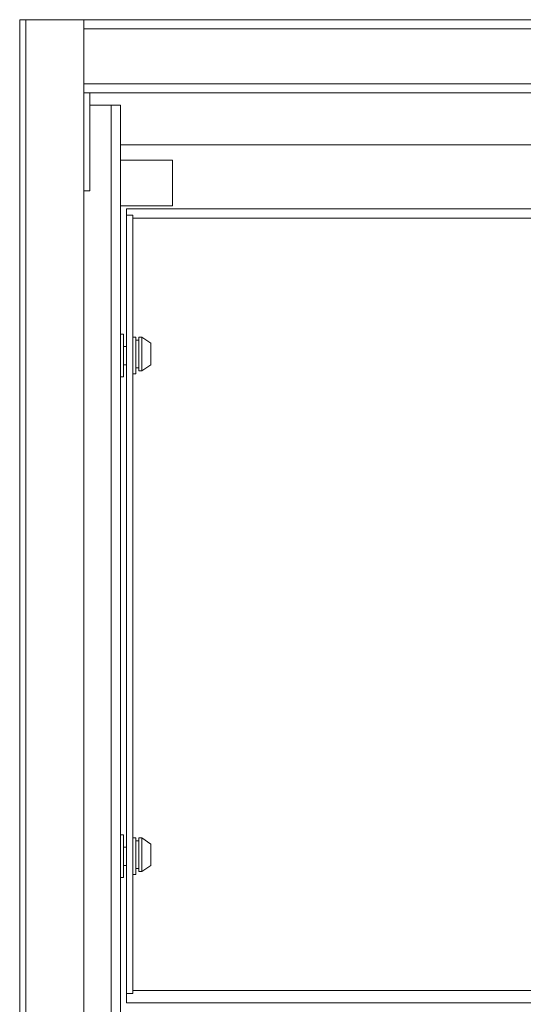
# Model space of a CAD drawing. Units: millimetres. Extents: x 31.9 to 113.6, y 18.5 to 73.8.
# Drawn here: x 78.2 to 81.8, y 64.2 to 71.2 of the extents above; entities that cross this region are included whole.
import ezdxf

# ---------------------------------------------------------------- set-up
doc = ezdxf.new("R2010")
doc.units = ezdxf.units.MM
doc.header["$MEASUREMENT"] = 0
doc.layers.add('layer 1', color=7, linetype='Continuous')

msp = doc.modelspace()

# ---------------------------------------------------------------- linework, layer by layer
at = {"layer": 'layer 1', "lineweight": 5}
for points, knots in [([(78.6877, 70.7878), (78.6877, 70.7878), (95.6406, 70.7878), (95.6406, 70.7878), (95.6406, 70.7878), (95.6406, 71.2484), (95.6406, 71.2484), (95.6406, 71.2484), (96.1012, 71.2484), (96.1012, 71.2484), (96.1012, 71.2484), (96.1012, 26.4865), (96.1012, 26.4865), (96.1012, 26.4865), (95.6406, 26.4865), (95.6406, 26.4865), (95.6406, 26.4865), (78.6877, 26.4865), (78.6877, 26.4865), (78.6877, 26.4865), (78.2271, 26.4865), (78.2271, 26.4865), (78.2271, 26.4865), (78.2271, 71.2484), (78.2271, 71.2484), (78.2271, 71.2484), (78.6877, 71.2484), (78.6877, 71.2484), (78.6877, 71.2484), (95.6406, 71.2484), (95.6406, 71.2484)], [0, 0, 0, 0, 0.1, 0.1, 0.1, 0.2, 0.2, 0.2, 0.3, 0.3, 0.3, 0.4, 0.4, 0.4, 0.5, 0.5, 0.5, 0.6, 0.6, 0.6, 0.7, 0.7, 0.7, 0.8, 0.8, 0.8, 0.9, 0.9, 0.9, 1, 1, 1, 1]), ([(95.6406, 70.7878), (95.6406, 70.7878), (78.6877, 70.7878), (78.6877, 70.7878), (78.6877, 70.7878), (78.6877, 71.2484), (78.6877, 71.2484), (78.6877, 71.2484), (78.6877, 53.5717), (78.6877, 53.5717)], [0, 0, 0, 0, 0.333333, 0.333333, 0.333333, 0.666667, 0.666667, 0.666667, 1, 1, 1, 1]), ([(78.6877, 70.0202), (78.6877, 70.0202), (78.7315, 70.0202), (78.7315, 70.0202), (78.7315, 70.0202), (78.7315, 70.722), (78.7315, 70.722), (78.7315, 70.722), (95.5967, 70.722), (95.5967, 70.722), (95.5967, 70.722), (95.5967, 70.6343), (95.5967, 70.6343)], [0, 0, 0, 0, 0.25, 0.25, 0.25, 0.5, 0.5, 0.5, 0.75, 0.75, 0.75, 1, 1, 1, 1]), ([(78.7315, 70.6343), (78.7315, 70.6343), (78.9509, 70.6343), (78.9509, 70.6343), (78.9509, 70.6343), (78.9509, 53.5498), (78.9509, 53.5498)], [0, 0, 0, 0, 0.5, 0.5, 0.5, 1, 1, 1, 1]), ([(78.9509, 70.2396), (78.9509, 70.2396), (78.9509, 69.9106), (78.9509, 69.9106), (78.9509, 69.9106), (79.3237, 69.9106), (79.3237, 69.9106), (79.3237, 69.9106), (79.3237, 70.2396), (79.3237, 70.2396), (79.3237, 70.2396), (78.9509, 70.2396), (78.9509, 70.2396)], [0, 0, 0, 0, 0.25, 0.25, 0.25, 0.5, 0.5, 0.5, 0.75, 0.75, 0.75, 1, 1, 1, 1]), ([(95.2458, 69.8887), (95.2458, 69.8887), (95.2458, 64.1865), (95.2458, 64.1865), (95.2458, 64.1865), (78.9947, 64.1865), (78.9947, 64.1865), (78.9947, 64.1865), (78.9947, 69.8887), (78.9947, 69.8887), (78.9947, 69.8887), (95.2458, 69.8887), (95.2458, 69.8887)], [0, 0, 0, 0, 0.25, 0.25, 0.25, 0.5, 0.5, 0.5, 0.75, 0.75, 0.75, 1, 1, 1, 1]), ([(78.9947, 69.8448), (78.9947, 69.8448), (79.0386, 69.8448), (79.0386, 69.8448), (79.0386, 69.8448), (79.0386, 64.2523), (79.0386, 64.2523), (79.0386, 64.2523), (78.9947, 64.2523), (78.9947, 64.2523)], [0, 0, 0, 0, 0.333333, 0.333333, 0.333333, 0.666667, 0.666667, 0.666667, 1, 1, 1, 1]), ([(95.2239, 64.2742), (95.2239, 64.2742), (79.0386, 64.2742), (79.0386, 64.2742), (79.0386, 64.2742), (79.0386, 65.1076), (79.0386, 65.1076), (79.0386, 65.1076), (79.0605, 65.1076), (79.0605, 65.1076), (79.0605, 65.1076), (79.0605, 65.3708), (79.0605, 65.3708), (79.0605, 65.3708), (79.0386, 65.3708), (79.0386, 65.3708), (79.0386, 65.3708), (79.0386, 68.7044), (79.0386, 68.7044), (79.0386, 68.7044), (79.0605, 68.7044), (79.0605, 68.7044), (79.0605, 68.7044), (79.0605, 68.9675), (79.0605, 68.9675), (79.0605, 68.9675), (79.0386, 68.9675), (79.0386, 68.9675), (79.0386, 68.9675), (79.0386, 69.8229), (79.0386, 69.8229), (79.0386, 69.8229), (95.2239, 69.8229), (95.2239, 69.8229)], [0, 0, 0, 0, 0.090909, 0.090909, 0.090909, 0.181818, 0.181818, 0.181818, 0.272727, 0.272727, 0.272727, 0.363636, 0.363636, 0.363636, 0.454545, 0.454545, 0.454545, 0.545455, 0.545455, 0.545455, 0.636364, 0.636364, 0.636364, 0.727273, 0.727273, 0.727273, 0.818182, 0.818182, 0.818182, 0.909091, 0.909091, 0.909091, 1, 1, 1, 1]), ([(78.9509, 68.9895), (78.9509, 68.9895), (78.9728, 68.9895), (78.9728, 68.9895), (78.9728, 68.9895), (78.9728, 68.6824), (78.9728, 68.6824), (78.9728, 68.6824), (78.9509, 68.6824), (78.9509, 68.6824)], [0, 0, 0, 0, 0.333333, 0.333333, 0.333333, 0.666667, 0.666667, 0.666667, 1, 1, 1, 1]), ([(79.1044, 68.9675), (79.1044, 68.9675), (79.0824, 68.9675), (79.0824, 68.9675), (79.0824, 68.9675), (79.0824, 68.7263), (79.0824, 68.7263), (79.0824, 68.7263), (79.1044, 68.7263), (79.1044, 68.7263), (79.1044, 68.7263), (79.1044, 68.9675), (79.1044, 68.9675), (79.1044, 68.9675), (79.1702, 68.9237), (79.1702, 68.9237), (79.1702, 68.9237), (79.1702, 68.7702), (79.1702, 68.7702), (79.1702, 68.7702), (79.1702, 68.8359), (79.1702, 68.8359), (79.1702, 68.8359), (79.1702, 68.8579), (79.1702, 68.8579), (79.1702, 68.8579), (79.1702, 68.9017), (79.1702, 68.9017), (79.1702, 68.9017), (79.1702, 68.9237), (79.1702, 68.9237)], [0, 0, 0, 0, 0.1, 0.1, 0.1, 0.2, 0.2, 0.2, 0.3, 0.3, 0.3, 0.4, 0.4, 0.4, 0.5, 0.5, 0.5, 0.6, 0.6, 0.6, 0.7, 0.7, 0.7, 0.8, 0.8, 0.8, 0.9, 0.9, 0.9, 1, 1, 1, 1]), ([(78.9509, 65.3927), (78.9509, 65.3927), (78.9728, 65.3927), (78.9728, 65.3927), (78.9728, 65.3927), (78.9728, 65.0857), (78.9728, 65.0857), (78.9728, 65.0857), (78.9509, 65.0857), (78.9509, 65.0857)], [0, 0, 0, 0, 0.333333, 0.333333, 0.333333, 0.666667, 0.666667, 0.666667, 1, 1, 1, 1]), ([(79.1044, 65.3708), (79.1044, 65.3708), (79.0824, 65.3708), (79.0824, 65.3708), (79.0824, 65.3708), (79.0824, 65.1296), (79.0824, 65.1296), (79.0824, 65.1296), (79.1044, 65.1296), (79.1044, 65.1296), (79.1044, 65.1296), (79.1044, 65.3708), (79.1044, 65.3708), (79.1044, 65.3708), (79.1702, 65.3269), (79.1702, 65.3269), (79.1702, 65.3269), (79.1702, 65.1734), (79.1702, 65.1734), (79.1702, 65.1734), (79.1702, 65.2173), (79.1702, 65.2173), (79.1702, 65.2173), (79.1702, 65.2611), (79.1702, 65.2611), (79.1702, 65.2611), (79.1702, 65.305), (79.1702, 65.305), (79.1702, 65.305), (79.1702, 65.3269), (79.1702, 65.3269)], [0, 0, 0, 0, 0.1, 0.1, 0.1, 0.2, 0.2, 0.2, 0.3, 0.3, 0.3, 0.4, 0.4, 0.4, 0.5, 0.5, 0.5, 0.6, 0.6, 0.6, 0.7, 0.7, 0.7, 0.8, 0.8, 0.8, 0.9, 0.9, 0.9, 1, 1, 1, 1])]:
    msp.add_open_spline(points, degree=3, knots=knots, dxfattribs=at)
for points in [[(78.271, 26.4865), (78.271, 26.4865), (78.271, 71.2484), (78.271, 71.2484)], [(78.6877, 71.1826), (78.6877, 71.1826), (95.6406, 71.1826), (95.6406, 71.1826)], [(95.6406, 70.722), (95.6406, 70.722), (78.6877, 70.722), (78.6877, 70.722)], [(78.8851, 70.6343), (78.8851, 70.6343), (78.8851, 53.5498), (78.8851, 53.5498)], [(78.9509, 70.3492), (78.9509, 70.3492), (95.3116, 70.3492), (95.3116, 70.3492)], [(78.9728, 68.9017), (78.9728, 68.9017), (78.9947, 68.9017), (78.9947, 68.9017)], [(79.0605, 68.9456), (79.0605, 68.9456), (79.0824, 68.9456), (79.0824, 68.9456)], [(79.1702, 68.9017), (79.1702, 68.9017), (79.1702, 68.9017), (79.1702, 68.9017)], [(79.1702, 68.8579), (79.1702, 68.8579), (79.1702, 68.8579), (79.1702, 68.8579)], [(79.1702, 68.8359), (79.1702, 68.8359), (79.1702, 68.8359), (79.1702, 68.8359)], [(78.9728, 68.7702), (78.9728, 68.7702), (78.9947, 68.7702), (78.9947, 68.7702)], [(79.0605, 68.7482), (79.0605, 68.7482), (79.0824, 68.7482), (79.0824, 68.7482)], [(79.1044, 68.7263), (79.1044, 68.7263), (79.1702, 68.7702), (79.1702, 68.7702)], [(79.1702, 68.7702), (79.1702, 68.7702), (79.1702, 68.7702), (79.1702, 68.7702)], [(79.1702, 68.7702), (79.1702, 68.7702), (79.1702, 68.7702), (79.1702, 68.7702)], [(78.9728, 65.305), (78.9728, 65.305), (78.9947, 65.305), (78.9947, 65.305)], [(79.0605, 65.3489), (79.0605, 65.3489), (79.0824, 65.3489), (79.0824, 65.3489)], [(79.1702, 65.305), (79.1702, 65.305), (79.1702, 65.305), (79.1702, 65.305)], [(79.1702, 65.2611), (79.1702, 65.2611), (79.1702, 65.2611), (79.1702, 65.2611)], [(79.1702, 65.2173), (79.1702, 65.2173), (79.1702, 65.2173), (79.1702, 65.2173)], [(78.9728, 65.1734), (78.9728, 65.1734), (78.9947, 65.1734), (78.9947, 65.1734)], [(79.0605, 65.1515), (79.0605, 65.1515), (79.0824, 65.1515), (79.0824, 65.1515)], [(79.1044, 65.1296), (79.1044, 65.1296), (79.1702, 65.1734), (79.1702, 65.1734)], [(79.1702, 65.1734), (79.1702, 65.1734), (79.1702, 65.1734), (79.1702, 65.1734)], [(79.1702, 65.1734), (79.1702, 65.1734), (79.1702, 65.1734), (79.1702, 65.1734)]]:
    msp.add_open_spline(points, degree=3, dxfattribs=at)

doc.saveas('drawing.dxf')
